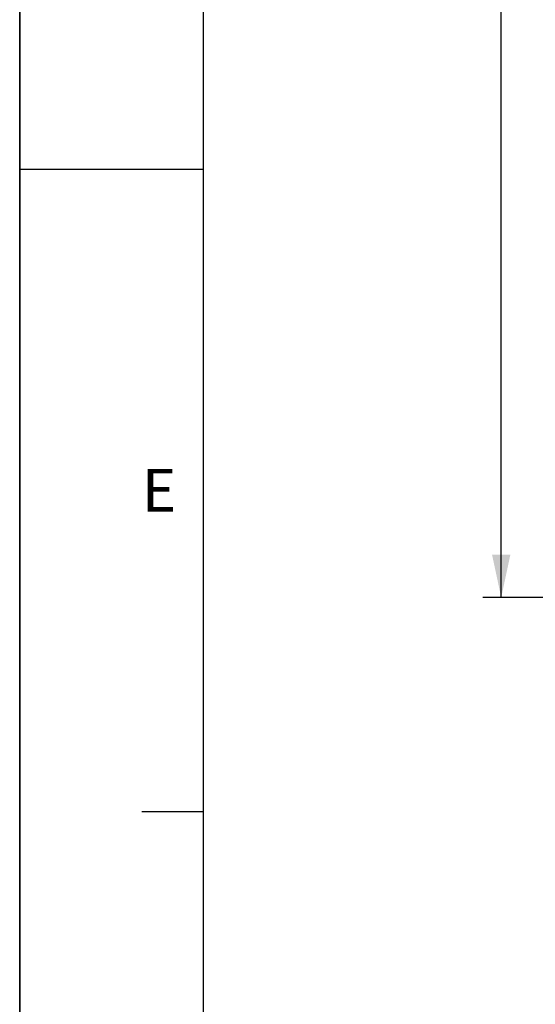
# Model space of a CAD drawing. Units: millimetres. Extents: x 0 to 594, y 0 to 420.
# Drawn here: x 0 to 42, y 142 to 222 of the extents above; entities that cross this region are included whole.
import ezdxf

# ---------------------------------------------------------------- set-up
doc = ezdxf.new("R2010")
doc.units = ezdxf.units.MM
doc.header["$LTSCALE"] = 32.67
doc.layers.get('0').update_dxf_attribs({"linetype": 'CONTINUOUS'})
doc.styles.get("Standard").update_dxf_attribs({"font": 'txt', "width": 0.85})
doc.styles.add('TEXTSTYLE_3', font='txt')
doc.styles.add('TEXTSTYLE_5', font='gdt', dxfattribs={"width": 0.85})
doc.dimstyles.new('DIMSTYLE_2', dxfattribs={"dimtxt": 3.5, "dimasz": 3.5, "dimexe": 1.5, "dimexo": 1, "dimgap": 0.875, "dimtad": 1, "dimdec": 4, "dimlfac": 5, "dimtxsty": 'STANDARD', "dimblk": '_FILLED', "dimblk1": '_FILLED', "dimblk2": '_FILLED', "dimcen": 0.09, "dimclrt": 5, "dimadec": 0, "dimazin": 0, "dimtp": 0.0001, "dimtm": 0.0001, "dimtfac": 1, "dimtdec": 4, "dimtofl": 0, "dimtmove": 0, "dimatfit": 3, "dimldrblk": '_FILLED', "dimfxl": 1, "dimtolj": 1, "dimarcsym": 0})

# ---------------------------------------------------------------- blocks, each defined once
blk = doc.blocks.new('MARGEA2_BL0', base_point=(296.99996, 210.000076))
at = {"color": 7, "linetype": 'CONTINUOUS'}
for p, q in [((-0.000082, 0.000078), (-0.000082, 420)), ((0.000002, 0.000076), (0.000002, 420.000076)), ((0.000002, 420.000076), (0.000002, 0.000076)), ((15.000002, 405.000076), (15.000002, 15.000076)), ((0.000002, 210.000076), (15.000002, 210.000076)), ((10.000002, 157.500076), (15.000002, 157.500076))]:
    blk.add_line(p, q, dxfattribs=at)
at = {"color": 5, "linetype": 'CONTINUOUS', "style": 'TEXTSTYLE_3', "oblique": 0.00001872}
blk.add_text('E', height=3.5, dxfattribs=at).set_placement((10.000002, 182.000076))
blk = doc.blocks.new('_FILLED')
at = {"color": 0, "linetype": 'BYBLOCK'}
blk.add_solid([(0, 0), (-1, 0.214), (-1, -0.214)], dxfattribs=at)
blk = doc.blocks.new('*D1')
at = {"color": 2, "linetype": 'CONTINUOUS'}
for p, q in [((84.28, 317.593), (37.89, 317.593)), ((39.39, 317.593), (39.39, 246.293)), ((89.39, 317.593), (87.056, 317.593)), ((39.39, 174.993), (39.39, 246.293)), ((85.642, 174.993), (37.89, 174.993)), ((90.588, 174.993), (88.875, 174.993))]:
    blk.add_line(p, q, dxfattribs=at)
at = {"color": 2, "linetype": 'CONTINUOUS', "xscale": 3.5, "yscale": 3.5, "zscale": 3.5}
for p, rotation in [((39.39, 317.593), 90), ((39.39, 174.993), 270)]:
    blk.add_blockref('_FILLED', p, dxfattribs=dict(at, rotation=rotation))
at = {"color": 5, "linetype": 'CONTINUOUS', "insert": (35.015, 246.293), "char_height": 3.5, "width": 20.3875, "attachment_point": 2, "rotation": 90, "line_spacing_factor": 0.9, "style": 'TEXTSTYLE_5'}
blk.add_mtext('{\\Fgdt;n}\\Ftxt;713', dxfattribs=at)

msp = doc.modelspace()

# ---------------------------------------------------------------- linework, layer by layer
at = {"color": 7, "linetype": 'CONTINUOUS'}
msp.add_line((0, 0), (0, 420), dxfattribs=at)

# ---------------------------------------------------------------- block references
at = {"color": 2, "linetype": 'CONTINUOUS'}
msp.add_blockref('MARGEA2_BL0', (296.99996, 210.000076), dxfattribs=at)

# ---------------------------------------------------------------- dimensions: what is measured, and where the dimension line sits
dim = msp.add_linear_dim(base=(39.390212, 174.99313), p1=(90.390212, 317.59313), p2=(91.588132, 174.99313), angle=270, text='%%c<>', dimstyle='DIMSTYLE_2', dxfattribs=at)
dim.commit()
dim.dimension.update_dxf_attribs({"geometry": '*D1', "text_midpoint": (39.390212, 246.29313), "dimtype": 160})

doc.saveas('drawing.dxf')
